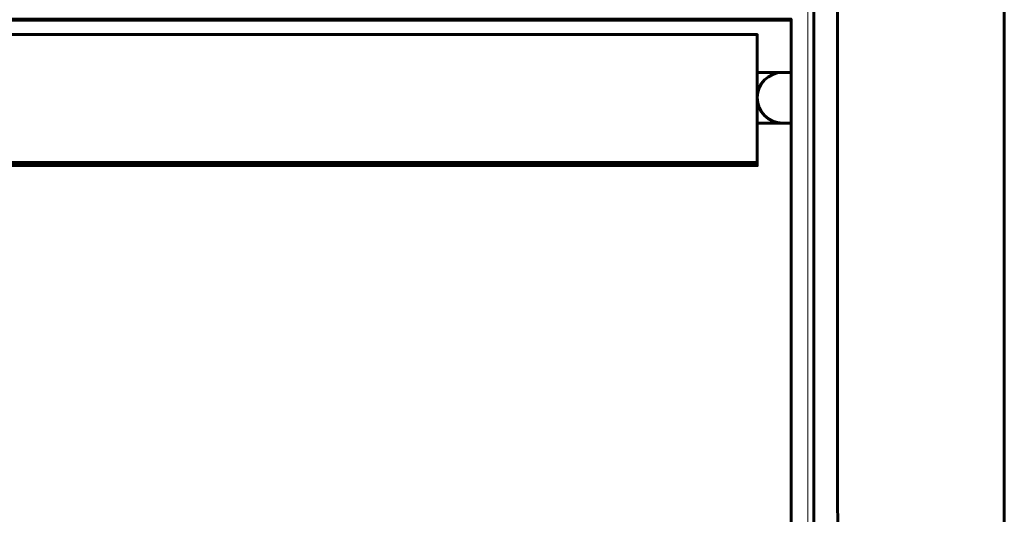
# Model space of a CAD drawing. Units: millimetres. Extents: x -486 to 820, y 401 to 1267.
# Drawn here: x 655 to 820, y 766 to 849 of the extents above; entities that cross this region are included whole.
import ezdxf

# ---------------------------------------------------------------- set-up
doc = ezdxf.new("R2010")
doc.units = ezdxf.units.MM
doc.linetypes.add('K5LT_BASIC', pattern=[0])
doc.linetypes.add('K5LT_THIN', pattern=[0])

msp = doc.modelspace()

# ---------------------------------------------------------------- linework, layer by layer
at = {"linetype": 'K5LT_BASIC', "lineweight": 60}
msp.add_line((778.81, 831.94), (784.51, 831.94), dxfattribs=at)
at = {"linetype": 'K5LT_THIN', "lineweight": 18}
msp.add_lwpolyline([(784.51, 695.15), (787.31, 695.15), (787.31, 700.39), (781.01, 700.39, -0.414214), (777.01, 704.39), (777.01, 707.17, -0.176295), (778.18, 710.38), (779.13, 711.52, -0.122554), (781.01, 711.99), (787.31, 711.99), (787.31, 700.39), (790.31, 700.39), (790.31, 711.99), (787.31, 711.99), (787.31, 900.39), (781.01, 900.39, -0.329302), (777.18, 903.21), (777.42, 903.21, -0.102978), (777.01, 905.21), (777.01, 907.99, -0.414214), (781.01, 911.99), (787.31, 911.99), (787.31, 917.15), (784.51, 917.15)], format="xyb", dxfattribs=at)
at = {"linetype": 'K5LT_BASIC', "lineweight": 60}
msp.add_lwpolyline([(510.11, 711.99), (510.11, 840.44), (510.11, 849.19), (784.51, 849.19), (784.51, 849.39), (510.11, 849.39), (510.11, 899.44), (514.71, 899.44, 0.414214), (517.81, 902.54), (517.81, 909.84, 0.414214), (514.71, 912.94), (510.11, 912.94), (510.11, 911.99)], format="xyb", dxfattribs=at)
for points in [[(790.31, 711.99), (790.31, 712.99), (788.31, 712.99), (788.31, 727.69), (788.31, 884.69)], [(778.81, 840.44), (778.81, 846.79), (515.81, 846.79), (515.81, 840.44), (510.11, 840.44)], [(784.51, 840.44), (778.81, 840.44), (778.81, 831.94), (778.81, 824.79), (515.81, 824.79), (515.81, 831.94), (510.11, 831.94)]]:
    msp.add_lwpolyline(points, dxfattribs=at)
at = {"linetype": 'K5LT_BASIC', "lineweight": 60, "extrusion": (0, 0, -1)}
for points in [[(-784.51, 849.19), (-784.51, 763.2), (-510.11, 763.2)], [(-516.71, 846.79), (-516.71, 825.29), (-778.81, 825.29)]]:
    msp.add_lwpolyline(points, dxfattribs=at)
at = {"linetype": 'K5LT_BASIC', "lineweight": 60}
msp.add_arc((783.06, 836.19), 4.25, 90, 270, dxfattribs=at)
msp.add_rational_spline([(790.58, 728.69), (790.55, 728.69), (790.52, 728.68), (790.47, 728.67), (790.43, 728.64), (790.39, 728.6), (790.37, 728.54), (790.34, 728.48), (790.33, 728.39), (790.32, 728.3), (790.31, 728.2), (790.31, 728.09), (790.31, 727.98), (790.31, 727.88), (790.31, 727.81), (790.31, 727.75), (790.31, 727.71), (790.31, 727.69), (789.64, 727.69), (788.97, 727.69), (788.31, 727.69), (788.31, 727.72), (788.31, 727.79), (788.31, 727.9), (788.31, 728), (788.31, 728.11), (788.31, 728.21), (788.31, 728.3), (788.32, 728.38), (788.32, 728.46), (788.33, 728.53), (788.35, 728.59), (788.37, 728.64), (788.39, 728.67), (788.4, 728.68), (788.42, 728.69), (788.43, 728.69), (788.44, 728.69), (789.73, 728.69), (791.02, 728.69), (792.31, 728.69), (792.31, 780.35), (792.31, 832.02), (792.31, 883.69), (801.31, 883.69), (810.31, 883.69), (819.31, 883.69), (819.58, 883.69), (819.83, 883.59), (820.02, 883.4), (820.21, 883.21), (820.31, 882.96), (820.31, 882.69), (820.31, 831.69), (820.31, 780.69), (820.31, 729.69), (820.31, 729.42), (820.21, 729.17), (820.02, 728.98), (819.83, 728.79), (819.58, 728.69), (819.31, 728.69), (810.31, 728.69), (801.31, 728.69), (792.31, 728.69)], [1, 1, 1, 1, 1, 1, 1, 1, 1, 1, 1, 1, 1, 1, 1, 1, 1, 1, 1, 1, 1, 1, 1, 1, 1, 1, 1, 1, 1, 1, 1, 1, 1, 1, 1, 1, 1, 1, 1, 1, 1, 1, 1, 1, 1, 1, 1, 0.949253021674, 0.949253021674, 1, 0.949253021674, 0.949253021674, 1, 1, 1, 1, 0.949253021674, 0.949253021674, 1, 0.949253021674, 0.949253021674, 1, 1, 1, 1], degree=3, knots=[3, 3, 3, 3, 3.073007, 3.142152, 3.207413, 3.281499, 3.36036, 3.443964, 3.519671, 3.595521, 3.671648, 3.748035, 3.82455, 3.885336, 3.930306, 3.963294, 4, 4, 4, 5, 5, 5, 5.065897, 5.131653, 5.197287, 5.275948, 5.350259, 5.420228, 5.481726, 5.552211, 5.631636, 5.710973, 5.790012, 5.865915, 5.925618, 5.969366, 6, 6, 6, 7, 7, 7, 8, 8, 8, 9, 9, 9, 9.785398, 9.785398, 9.785398, 10.570796, 10.570796, 10.570796, 11.570796, 11.570796, 11.570796, 12.356194, 12.356194, 12.356194, 13.141593, 13.141593, 13.141593, 14.141593, 14.141593, 14.141593, 14.141593], dxfattribs=at)

doc.saveas('drawing.dxf')
